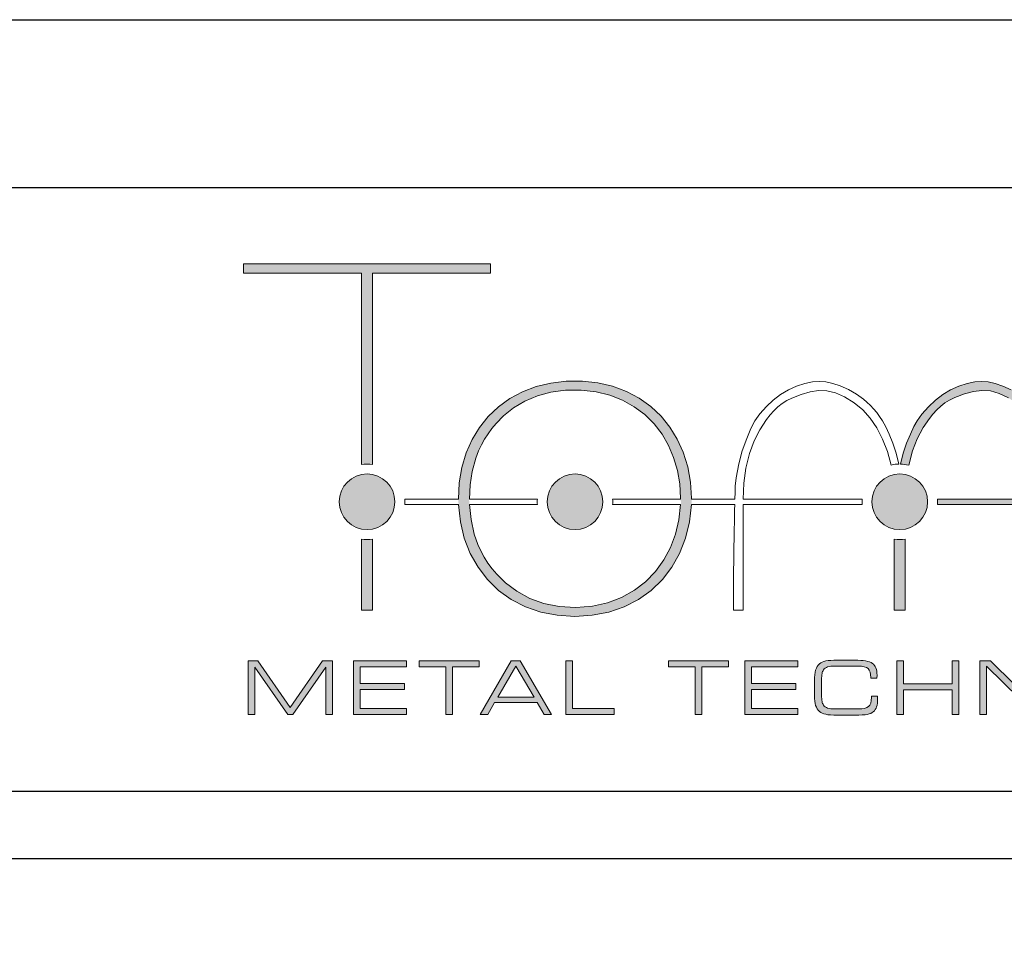
# Model space of a CAD drawing. Units: millimetres. Extents: x -84 to 459, y -77 to 497.
# Drawn here: x 64 to 123, y 442 to 497 of the extents above; entities that cross this region are included whole.
import ezdxf

# ---------------------------------------------------------------- set-up
doc = ezdxf.new("R2010")
doc.units = ezdxf.units.MM
doc.layers.add('Tomak - Frame', color=7, linetype='Continuous')

# ---------------------------------------------------------------- blocks, each defined once
blk = doc.blocks.new('Tomak Logo')
at = {"layer": 'Tomak - Frame', "lineweight": 5}
h = blk.add_hatch(color=256, dxfattribs=at)
h.dxf.hatch_style = 1
edge = h.paths.add_edge_path()
edge.add_line((-31.795, -16.509), (-31.795, -5.11))
edge.add_line((-31.795, -5.11), (-38.839, -5.11))
edge.add_line((-38.839, -5.11), (-38.839, -4.546))
edge.add_line((-38.839, -4.546), (-24.103, -4.546))
edge.add_line((-24.103, -4.546), (-24.103, -5.11))
edge.add_line((-24.103, -5.11), (-31.147, -5.11))
edge.add_line((-31.147, -5.11), (-31.147, -16.508))
edge.add_arc((-31.471, -18.733), 2.248, 81.71413, 98.29533)
at = {"layer": 'Tomak - Frame'}
h = blk.add_hatch(color=256, dxfattribs=at)
h.dxf.hatch_style = 1
h.paths.add_polyline_path([(-25.905, -19.933), (-25.673, -20.91), (-25.317, -21.82), (-24.853, -22.642), (-24.285, -23.373), (-23.626, -24.022), (-22.875, -24.566), (-22.026, -24.998), (-21.108, -25.314), (-20.13, -25.503), (-19.088, -25.566), (-18.046, -25.503), (-17.068, -25.314), (-16.15, -24.998), (-15.296, -24.566), (-14.534, -24.022), (-13.864, -23.368), (-13.301, -22.628), (-12.85, -21.811), (-12.494, -20.91), (-12.249, -19.933), (-12.117, -18.716), (-12.125, -18.573), (-12.129, -18.573), (-12.128, -18.522), (-12.184, -17.566), (-12.349, -16.651), (-12.624, -15.777), (-12.982, -14.998), (-13.42, -14.283), (-13.938, -13.626), (-14.55, -13.049), (-15.241, -12.562), (-16.008, -12.162), (-16.833, -11.853), (-17.706, -11.647), (-18.631, -11.546), (-19.594, -11.549), (-20.516, -11.655), (-21.387, -11.867), (-22.203, -12.181), (-22.953, -12.585), (-23.634, -13.076), (-24.244, -13.654), (-24.772, -14.305), (-25.212, -15.025), (-25.566, -15.822), (-25.821, -16.698), (-25.972, -17.615), (-26.027, -18.742)])
h.paths.add_polyline_path([(-13.09, -20.668), (-13.387, -21.464), (-13.775, -22.201), (-14.273, -22.891), (-14.863, -23.499), (-15.537, -24.013), (-16.3, -24.445), (-17.132, -24.765), (-18.036, -24.959), (-19.016, -25.03), (-20.018, -24.977), (-20.933, -24.801), (-21.762, -24.498), (-22.546, -24.066), (-23.22, -23.565), (-23.877, -22.915), (-24.383, -22.226), (-24.802, -21.445), (-25.076, -20.666), (-25.271, -19.801), (-25.396, -18.573), (-25.371, -18.573), (-25.333, -17.732), (-25.206, -16.921), (-24.944, -15.961), (-24.568, -15.163), (-24.158, -14.517), (-23.526, -13.762), (-22.746, -13.142), (-22.063, -12.741), (-21.319, -12.42), (-20.515, -12.201), (-19.635, -12.087), (-18.699, -12.079), (-17.814, -12.175), (-16.994, -12.377), (-16.238, -12.683), (-15.546, -13.071), (-14.918, -13.536), (-14.355, -14.083), (-13.877, -14.711), (-13.493, -15.38), (-13.197, -16.092), (-12.964, -16.861), (-12.824, -17.671), (-12.756, -18.893), (-12.785, -18.893), (-12.883, -19.808)], flags=16)
h.paths.add_polyline_path([(-20.733, -18.733, -1), (-17.414, -18.733, -1)], flags=0)
at = {"layer": 'Tomak - Frame', "lineweight": 5}
h = blk.add_hatch(color=256, dxfattribs=at)
h.dxf.hatch_style = 1
h.paths.add_polyline_path([(13.342, -18.573), (10.125, -18.573), (10.074, -17.62), (10.024, -17.19), (9.954, -16.766), (9.863, -16.35), (9.757, -15.949), (9.642, -15.569), (9.517, -15.21), (9.388, -14.877), (9.26, -14.571), (9.132, -14.295), (9.007, -14.057), (8.886, -13.86), (8.639, -13.525), (8.267, -13.089), (7.86, -12.687), (7.409, -12.341), (6.931, -12.061), (6.431, -11.843), (5.978, -11.687), (5.557, -11.594), (5.161, -11.562), (4.754, -11.593), (4.303, -11.685), (3.807, -11.84), (3.312, -12.057), (2.844, -12.335), (2.405, -12.676), (1.992, -13.068), (1.608, -13.509), (1.32, -13.904), (1.127, -14.252), (0.915, -14.7), (0.693, -15.24), (0.495, -15.837), (0.327, -16.485, -0.054939), (0.816, -16.549), (1.046, -15.707), (1.33, -14.974), (1.675, -14.315), (2.048, -13.773), (2.261, -13.508), (2.486, -13.264), (2.724, -13.041), (2.978, -12.845), (3.251, -12.676), (3.574, -12.52), (4.148, -12.304), (4.685, -12.163), (5.185, -12.095), (5.684, -12.126), (6.208, -12.275), (6.759, -12.54), (7.321, -12.899), (7.821, -13.332), (8.259, -13.839), (8.642, -14.439), (8.977, -15.112), (9.261, -15.859), (9.462, -16.684), (9.583, -17.589), (9.623, -18.573), (2.526, -18.573, -0.035626), (2.526, -18.893), (9.623, -18.893), (9.623, -19.107), (9.623, -19.356), (9.623, -19.92), (9.623, -20.501), (9.623, -20.77), (9.623, -21.011), (9.623, -21.213), (9.623, -21.365), (9.623, -21.457), (9.623, -21.483), (9.623, -21.553), (9.623, -21.708), (9.623, -21.934), (9.623, -22.218), (9.623, -22.545), (9.623, -22.902), (9.623, -23.651), (9.623, -24.354), (9.623, -24.654), (9.623, -24.901), (9.623, -25.082), (9.623, -25.183), (9.639, -25.199), (9.704, -25.199), (9.804, -25.199), (10.038, -25.199), (10.137, -25.199), (10.201, -25.199), (10.215, -25.187), (10.215, -25.147), (10.215, -25.077), (10.215, -24.865), (10.215, -24.667), (10.215, -24.615), (10.215, -24.606), (10.215, -24.54), (10.213, -24.255), (10.21, -23.935), (10.204, -23.579), (10.197, -23.192), (10.188, -22.358), (10.179, -20.559), (10.162, -19.688), (10.138, -18.893), (13.349, -18.893), (13.821, -21.367), (14.219, -22.282), (14.743, -23.095), (15.383, -23.811), (16.11, -24.423), (16.93, -24.91), (17.832, -25.28), (18.819, -25.511), (19.9, -25.594), (21.242, -25.472), (22.537, -25.077), (23.608, -24.508), (24.172, -24.077), (24.704, -23.576), (25.199, -23.005), (25.628, -22.372), (25.985, -21.676), (25.985, -25.199), (26.634, -25.199), (26.634, -18.893), (27.641, -18.893, -0.035626), (27.641, -18.573), (26.634, -18.573), (26.634, -11.585), (25.985, -11.585), (25.985, -15.629), (25.858, -15.343), (25.718, -15.068), (25.574, -14.803), (25.424, -14.549), (25.265, -14.304), (25.097, -14.07), (24.919, -13.845), (24.731, -13.619), (24.536, -13.407), (24.333, -13.214), (24.123, -13.036), (23.906, -12.867), (23.681, -12.706), (23.413, -12.529), (22.94, -12.256), (22.437, -12.029), (21.903, -11.846), (21.361, -11.709), (20.818, -11.617), (20.269, -11.569), (19.57, -11.572), (18.732, -11.662), (17.949, -11.847), (17.22, -12.126), (16.533, -12.476), (15.907, -12.906), (15.34, -13.416), (14.835, -13.978), (14.395, -14.603), (14.02, -15.297), (13.718, -16.07), (13.508, -16.889), (13.382, -17.723)])
h.paths.add_polyline_path([(13.99, -18.573), (14.013, -17.948), (14.087, -17.322), (14.211, -16.696), (14.385, -16.07), (14.736, -15.259), (15.183, -14.527), (15.716, -13.881), (16.322, -13.325), (17.037, -12.842), (17.841, -12.456), (18.701, -12.215), (19.633, -12.105), (20.583, -12.126), (21.468, -12.279), (22.295, -12.563), (22.737, -12.79), (23.112, -13.013), (23.465, -13.251), (23.797, -13.511), (24.106, -13.801), (24.49, -14.229), (24.999, -14.932), (25.414, -15.701), (25.655, -16.305), (25.787, -16.743), (25.889, -17.191), (25.962, -17.648), (26.006, -18.109), (26.021, -18.573), (22.338, -18.573, -0.035626), (22.338, -18.893), (26.015, -18.893), (25.982, -19.333), (25.924, -19.77), (25.839, -20.201), (25.728, -20.622), (25.59, -21.034), (25.268, -21.754), (24.841, -22.463), (24.329, -23.114), (24.036, -23.425), (23.737, -23.695), (23.418, -23.939), (23.079, -24.164), (22.721, -24.375), (22.301, -24.59), (21.516, -24.865), (20.677, -25.02), (19.778, -25.056), (18.868, -24.969), (18.037, -24.756), (17.379, -24.47), (17.011, -24.266), (16.666, -24.05), (16.344, -23.819), (16.04, -23.559), (15.752, -23.266), (15.369, -22.819), (14.909, -22.153), (14.535, -21.414), (14.258, -20.592), (14.082, -19.743), (13.998, -18.893), (17.853, -18.893, -0.035626), (17.853, -18.573)], flags=16)
h.paths.add_polyline_path([(21.755, -18.733, -1), (18.436, -18.733, -1)], flags=0)
at = {"layer": 'Tomak - Frame', "lineweight": 5, "true_color": 0xc2000b}
h = blk.add_hatch(color=12, dxfattribs=at)
h.dxf.hatch_style = 2
edge = h.paths.add_edge_path()
edge.add_arc((-31.471, -18.733), 1.659, 0, 360)
at = {"layer": 'Tomak - Frame', "lineweight": 5, "true_color": 0xdf7603}
h = blk.add_hatch(color=32, dxfattribs=at)
h.dxf.hatch_style = 2
edge = h.paths.add_edge_path()
edge.add_arc((-19.074, -18.733), 1.659, 0, 360)
at = {"layer": 'Tomak - Frame', "lineweight": 5, "true_color": 0x7fc31b}
h = blk.add_hatch(color=72, dxfattribs=at)
h.dxf.hatch_style = 2
edge = h.paths.add_edge_path()
edge.add_arc((0.283, -18.733), 1.659, 0, 360)
at = {"layer": 'Tomak - Frame', "lineweight": 5}
h = blk.add_hatch(color=256, dxfattribs=at)
h.dxf.hatch_style = 1
edge = h.paths.add_edge_path()
edge.add_arc((-31.471, -18.733), 2.248, 261.70467, 278.28587)
edge.add_line((-31.147, -20.958), (-31.147, -25.199))
edge.add_line((-31.147, -25.199), (-31.795, -25.199))
edge.add_line((-31.795, -25.199), (-31.795, -20.958))
h = blk.add_hatch(color=256, dxfattribs=at)
h.dxf.hatch_style = 1
edge = h.paths.add_edge_path()
edge.add_line((0.607, -20.958), (0.607, -22.455))
edge.add_line((0.607, -22.455), (0.607, -23.181))
edge.add_line((0.607, -23.181), (0.607, -23.523))
edge.add_line((0.607, -23.523), (0.607, -23.846))
edge.add_line((0.607, -23.846), (0.607, -24.144))
edge.add_line((0.607, -24.144), (0.607, -24.415))
edge.add_line((0.607, -24.415), (0.607, -24.652))
edge.add_line((0.607, -24.652), (0.607, -24.853))
edge.add_line((0.607, -24.853), (0.607, -25.011))
edge.add_line((0.607, -25.011), (0.607, -25.125))
edge.add_line((0.607, -25.125), (0.607, -25.187))
edge.add_line((0.607, -25.187), (0.607, -25.199))
edge.add_line((0.607, -25.199), (0.587, -25.199))
edge.add_line((0.587, -25.199), (0.578, -25.199))
edge.add_line((0.578, -25.199), (0.568, -25.199))
edge.add_line((0.568, -25.199), (0.503, -25.199))
edge.add_line((0.503, -25.199), (0.395, -25.199))
edge.add_line((0.395, -25.199), (0.269, -25.199))
edge.add_line((0.269, -25.199), (0.149, -25.199))
edge.add_line((0.149, -25.199), (0.057, -25.199))
edge.add_line((0.057, -25.199), (0.03, -25.199))
edge.add_line((0.03, -25.199), (0.018, -25.199))
edge.add_line((0.018, -25.199), (0.015, -25.199))
edge.add_line((0.015, -25.199), (-0.007, -25.199))
edge.add_line((-0.007, -25.199), (-0.032, -25.199))
edge.add_line((-0.032, -25.199), (-0.04, -25.199))
edge.add_line((-0.04, -25.199), (-0.041, -25.199))
edge.add_line((-0.041, -25.199), (-0.041, -25.196))
edge.add_line((-0.041, -25.196), (-0.041, -25.168))
edge.add_line((-0.041, -25.168), (-0.041, -25.11))
edge.add_line((-0.041, -25.11), (-0.041, -25.027))
edge.add_line((-0.041, -25.027), (-0.041, -24.919))
edge.add_line((-0.041, -24.919), (-0.041, -24.79))
edge.add_line((-0.041, -24.79), (-0.041, -24.643))
edge.add_line((-0.041, -24.643), (-0.041, -24.478))
edge.add_line((-0.041, -24.478), (-0.041, -24.11))
edge.add_line((-0.041, -24.11), (-0.041, -23.705))
edge.add_line((-0.041, -23.705), (-0.041, -23.283))
edge.add_line((-0.041, -23.283), (-0.041, -22.863))
edge.add_line((-0.041, -22.863), (-0.041, -22.466))
edge.add_line((-0.041, -22.466), (-0.041, -22.111))
edge.add_line((-0.041, -22.111), (-0.041, -21.955))
edge.add_line((-0.041, -21.955), (-0.041, -21.817))
edge.add_line((-0.041, -21.817), (-0.041, -21.7))
edge.add_line((-0.041, -21.7), (-0.041, -21.605))
edge.add_line((-0.041, -21.605), (-0.041, -21.535))
edge.add_line((-0.041, -21.535), (-0.041, -21.492))
edge.add_line((-0.041, -21.492), (-0.041, -21.465))
edge.add_line((-0.041, -21.465), (-0.041, -21.427))
edge.add_line((-0.041, -21.427), (-0.041, -21.368))
edge.add_line((-0.041, -21.368), (-0.041, -21.289))
edge.add_line((-0.041, -21.289), (-0.041, -21.194))
edge.add_line((-0.041, -21.194), (-0.041, -20.958))
edge.add_arc((0.283, -18.733), 2.248, 261.71177, 278.28823)
h = blk.add_hatch(color=256, dxfattribs=at)
h.dxf.hatch_style = 2
h.paths.add_polyline_path([(-38.165, -31.415), (-38.553, -31.415), (-38.553, -28.212), (-37.978, -28.212), (-36.056, -30.996), (-34.13, -28.212), (-33.539, -28.212), (-33.539, -31.415), (-33.926, -31.415), (-33.926, -28.595), (-35.896, -31.415), (-36.196, -31.415), (-38.165, -28.595)])
h = blk.add_hatch(color=256, dxfattribs=at)
h.dxf.hatch_style = 2
h.paths.add_polyline_path([(-32.28, -31.415), (-32.28, -28.212), (-29.127, -28.212), (-29.127, -28.57), (-31.891, -28.57), (-31.891, -29.574), (-29.243, -29.574), (-29.243, -29.931), (-31.891, -29.931), (-31.891, -31.058), (-29.127, -31.058), (-29.127, -31.415)])
h = blk.add_hatch(color=256, dxfattribs=at)
h.dxf.hatch_style = 2
h.paths.add_polyline_path([(-26.371, -31.415), (-26.769, -31.415), (-26.769, -28.57), (-28.355, -28.57), (-28.355, -28.212), (-24.786, -28.212), (-24.786, -28.57), (-26.371, -28.57)])
h = blk.add_hatch(color=256, dxfattribs=at)
h.dxf.hatch_style = 2
h.paths.add_polyline_path([(-24.732, -31.415), (-22.873, -28.213), (-22.344, -28.213), (-20.482, -31.415), (-20.903, -31.415), (-21.322, -30.709), (-23.87, -30.709), (-24.278, -31.415)])
h.paths.add_polyline_path([(-23.676, -30.372), (-21.516, -30.372), (-22.604, -28.531)])
h = blk.add_hatch(color=256, dxfattribs=at)
h.dxf.hatch_style = 2
h.paths.add_polyline_path([(-19.623, -31.415), (-19.623, -28.212), (-19.225, -28.212), (-19.225, -31.063), (-16.737, -31.063), (-16.737, -31.415)])
h = blk.add_hatch(color=256, dxfattribs=at)
h.dxf.hatch_style = 2
h.paths.add_polyline_path([(-11.511, -31.415), (-11.909, -31.415), (-11.909, -28.57), (-13.495, -28.57), (-13.495, -28.212), (-9.926, -28.212), (-9.926, -28.57), (-11.511, -28.57)])
h = blk.add_hatch(color=256, dxfattribs=at)
h.dxf.hatch_style = 2
h.paths.add_polyline_path([(-8.95, -31.415), (-8.95, -28.212), (-5.796, -28.212), (-5.796, -28.57), (-8.56, -28.57), (-8.56, -29.574), (-5.913, -29.574), (-5.913, -29.931), (-8.56, -29.931), (-8.56, -31.058), (-5.796, -31.058), (-5.796, -31.415)])
h = blk.add_hatch(color=256, dxfattribs=at)
h.dxf.hatch_style = 2
edge = h.paths.add_edge_path()
edge.add_spline(control_points=[(-3.41, -31.454), (-3.739, -31.454), (-3.978, -31.437), (-4.129, -31.403), (-4.279, -31.369), (-4.403, -31.312), (-4.499, -31.23), (-4.605, -31.14), (-4.682, -31.02), (-4.73, -30.871), (-4.778, -30.722), (-4.802, -30.525), (-4.802, -30.279), (-4.802, -30.279), (-4.802, -29.406), (-4.802, -29.406), (-4.802, -29.139), (-4.778, -28.927), (-4.73, -28.77), (-4.682, -28.612), (-4.605, -28.488), (-4.499, -28.397), (-4.403, -28.315), (-4.277, -28.258), (-4.123, -28.224), (-3.967, -28.19), (-3.732, -28.174), (-3.415, -28.174), (-3.415, -28.174), (-2.406, -28.174), (-2.406, -28.174), (-1.883, -28.174), (-1.531, -28.239), (-1.348, -28.368), (-1.164, -28.498), (-1.072, -28.734), (-1.072, -29.077), (-1.072, -29.122), (-1.073, -29.156), (-1.073, -29.18), (-1.074, -29.205), (-1.075, -29.227), (-1.076, -29.247), (-1.076, -29.247), (-1.443, -29.247), (-1.443, -29.247), (-1.443, -29.247), (-1.443, -29.2), (-1.443, -29.2), (-1.443, -28.95), (-1.497, -28.776), (-1.607, -28.676), (-1.716, -28.577), (-1.91, -28.526), (-2.186, -28.526), (-2.186, -28.526), (-3.574, -28.526), (-3.574, -28.526), (-3.763, -28.526), (-3.91, -28.545), (-4.016, -28.58), (-4.121, -28.616), (-4.203, -28.675), (-4.262, -28.759), (-4.304, -28.817), (-4.333, -28.888), (-4.35, -28.969), (-4.367, -29.051), (-4.376, -29.188), (-4.376, -29.38), (-4.376, -29.38), (-4.376, -29.441), (-4.376, -29.441), (-4.376, -29.441), (-4.376, -30.23), (-4.376, -30.23), (-4.376, -30.422), (-4.367, -30.559), (-4.35, -30.641), (-4.333, -30.723), (-4.304, -30.793), (-4.262, -30.851), (-4.203, -30.935), (-4.121, -30.994), (-4.016, -31.03), (-3.91, -31.066), (-3.763, -31.084), (-3.574, -31.084), (-3.574, -31.084), (-2.191, -31.084), (-2.191, -31.084), (-1.888, -31.084), (-1.682, -31.035), (-1.571, -30.938), (-1.461, -30.84), (-1.406, -30.663), (-1.406, -30.406), (-1.406, -30.406), (-1.406, -30.318), (-1.406, -30.318), (-1.406, -30.318), (-1.04, -30.318), (-1.04, -30.318), (-1.04, -30.338), (-1.039, -30.366), (-1.038, -30.401), (-1.036, -30.436), (-1.035, -30.461), (-1.035, -30.477), (-1.035, -30.678), (-1.056, -30.838), (-1.096, -30.958), (-1.136, -31.078), (-1.201, -31.176), (-1.292, -31.252), (-1.378, -31.326), (-1.498, -31.378), (-1.653, -31.409), (-1.808, -31.439), (-2.059, -31.454), (-2.406, -31.454), (-2.406, -31.454), (-3.41, -31.454), (-3.41, -31.454)], knot_values=[0, 0, 0, 0, 1, 1, 1, 2, 2, 2, 3, 3, 3, 4, 4, 4, 5, 5, 5, 6, 6, 6, 7, 7, 7, 8, 8, 8, 9, 9, 9, 10, 10, 10, 11, 11, 11, 12, 12, 12, 13, 13, 13, 14, 14, 14, 15, 15, 15, 16, 16, 16, 17, 17, 17, 18, 18, 18, 19, 19, 19, 20, 20, 20, 21, 21, 21, 22, 22, 22, 23, 23, 23, 24, 24, 24, 25, 25, 25, 26, 26, 26, 27, 27, 27, 28, 28, 28, 29, 29, 29, 30, 30, 30, 31, 31, 31, 32, 32, 32, 33, 33, 33, 34, 34, 34, 35, 35, 35, 36, 36, 36, 37, 37, 37, 38, 38, 38, 39, 39, 39, 40, 40, 40, 41, 41, 41, 41], degree=3, periodic=0)
h = blk.add_hatch(color=256, dxfattribs=at)
h.dxf.hatch_style = 2
h.paths.add_polyline_path([(0.507, -31.415), (0.109, -31.415), (0.109, -28.212), (0.507, -28.212), (0.507, -29.591), (3.408, -29.591), (3.408, -28.212), (3.807, -28.212), (3.807, -31.415), (3.408, -31.415), (3.408, -29.94), (0.507, -29.94)])
h = blk.add_hatch(color=256, dxfattribs=at)
h.dxf.hatch_style = 2
h.paths.add_polyline_path([(5.459, -31.415), (5.06, -31.415), (5.06, -28.212), (5.687, -28.212), (8.582, -31.049), (8.582, -28.212), (8.978, -28.212), (8.978, -31.415), (8.397, -31.415), (5.459, -28.535)])
for points in [[(-31.795, -16.509), (-31.795, -5.11), (-38.839, -5.11), (-38.839, -4.546), (-24.103, -4.546), (-24.103, -5.11), (-31.147, -5.11), (-31.147, -16.508, 0.072476)], [(-26.012, -18.893), (-29.228, -18.893, 0.035626), (-29.228, -18.573), (-26.019, -18.573), (-25.972, -17.615), (-25.821, -16.698), (-25.566, -15.822), (-25.212, -15.025), (-24.772, -14.305), (-24.244, -13.654), (-23.634, -13.076), (-22.953, -12.585), (-22.203, -12.181), (-21.387, -11.867), (-20.516, -11.655), (-19.594, -11.549), (-18.631, -11.546), (-17.706, -11.647), (-16.833, -11.853), (-16.008, -12.162), (-15.241, -12.562), (-14.55, -13.049), (-13.938, -13.626), (-13.42, -14.283), (-12.982, -14.998), (-12.624, -15.777), (-12.349, -16.651), (-12.184, -17.566), (-12.128, -18.522), (-12.129, -18.573), (-9.548, -18.573), (-9.536, -18.155), (-9.52, -17.805), (-9.467, -17.3), (-9.316, -16.475), (-9.103, -15.69), (-8.84, -14.96), (-8.586, -14.365), (-8.353, -13.919), (-8.047, -13.496), (-7.664, -13.06), (-7.255, -12.671), (-6.818, -12.334), (-6.353, -12.057), (-5.862, -11.842), (-5.37, -11.687), (-4.921, -11.594), (-4.516, -11.562), (-4.123, -11.591), (-3.706, -11.682), (-3.26, -11.833), (-2.764, -12.045), (-2.288, -12.319), (-1.882, -12.615), (-1.672, -12.798), (-1.468, -12.992), (-1.272, -13.196), (-1.088, -13.416), (-0.917, -13.653), (-0.748, -13.915), (-0.555, -14.264), (-0.344, -14.711), (-0.124, -15.249), (0.072, -15.842), (0.238, -16.485, 0.052564), (-0.23, -16.544), (-0.446, -15.731), (-0.74, -14.995), (-1.082, -14.333), (-1.475, -13.748), (-1.924, -13.253), (-2.436, -12.833), (-3.004, -12.486), (-3.547, -12.24), (-4.063, -12.112), (-4.551, -12.101), (-5.05, -12.183), (-5.59, -12.338), (-6.15, -12.558), (-6.453, -12.705), (-6.732, -12.879), (-6.986, -13.081), (-7.222, -13.308), (-7.445, -13.556), (-7.664, -13.837), (-8.061, -14.437), (-8.395, -15.111), (-8.668, -15.86), (-8.884, -16.722), (-9.014, -17.627), (-9.057, -18.573), (-1.96, -18.573, 0.035626), (-1.96, -18.893), (-9.057, -18.893), (-9.057, -19.044), (-9.057, -19.218), (-9.057, -19.415), (-9.057, -19.632), (-9.057, -19.866), (-9.057, -20.117), (-9.057, -20.656), (-9.057, -21.232), (-9.057, -21.827), (-9.057, -22.424), (-9.057, -23.005), (-9.057, -23.554), (-9.057, -23.81), (-9.057, -24.051), (-9.057, -24.276), (-9.057, -24.481), (-9.057, -24.665), (-9.057, -24.826), (-9.057, -24.96), (-9.057, -25.067), (-9.057, -25.144), (-9.057, -25.188), (-9.059, -25.199), (-9.072, -25.199), (-9.126, -25.199), (-9.207, -25.199), (-9.406, -25.199), (-9.499, -25.199), (-9.573, -25.199), (-9.615, -25.199), (-9.621, -25.199), (-9.621, -25.17), (-9.621, -25.138), (-9.621, -25.071), (-9.621, -24.881), (-9.621, -24.695), (-9.621, -24.633), (-9.621, -24.608), (-9.621, -24.598), (-9.621, -24.565), (-9.621, -24.512), (-9.621, -24.442), (-9.621, -24.264), (-9.621, -24.054), (-9.621, -23.84), (-9.621, -23.645), (-9.621, -23.496), (-9.621, -23.446), (-9.621, -23.416), (-9.621, -23.411), (-9.621, -23.407), (-9.621, -23.385), (-9.621, -23.298), (-9.62, -23.12), (-9.618, -22.754), (-9.615, -22.373), (-9.609, -21.977), (-9.582, -20.368), (-9.575, -19.976), (-9.569, -19.599), (-9.562, -19.238), (-9.555, -18.893), (-12.136, -18.893), (-12.249, -19.933), (-12.494, -20.91), (-12.85, -21.811), (-13.301, -22.628), (-13.864, -23.368), (-14.534, -24.022), (-15.296, -24.566), (-16.15, -24.998), (-17.068, -25.314), (-18.046, -25.503), (-19.088, -25.566), (-20.13, -25.503), (-21.108, -25.314), (-22.026, -24.998), (-22.875, -24.566), (-23.626, -24.022), (-24.285, -23.373), (-24.853, -22.642), (-25.317, -21.82), (-25.673, -20.91), (-25.905, -19.933)], [(-25.363, -18.893), (-25.271, -19.801), (-25.076, -20.666), (-24.862, -21.274), (-24.684, -21.666), (-24.484, -22.037), (-24.263, -22.389), (-24.015, -22.727), (-23.739, -23.052), (-23.22, -23.565), (-22.546, -24.066), (-21.762, -24.498), (-20.933, -24.801), (-20.018, -24.977), (-19.016, -25.03), (-18.036, -24.959), (-17.132, -24.765), (-16.3, -24.445), (-15.537, -24.013), (-14.863, -23.499), (-14.273, -22.891), (-13.775, -22.201), (-13.387, -21.464), (-13.09, -20.668), (-12.883, -19.808), (-12.785, -18.893), (-16.831, -18.893, 0.035626), (-16.831, -18.573), (-12.777, -18.573), (-12.777, -18.522), (-12.824, -17.671), (-12.964, -16.861), (-13.197, -16.092), (-13.493, -15.38), (-13.877, -14.711), (-14.355, -14.083), (-14.918, -13.536), (-15.546, -13.071), (-16.238, -12.683), (-16.994, -12.377), (-17.814, -12.175), (-18.699, -12.079), (-19.635, -12.087), (-20.515, -12.201), (-21.319, -12.42), (-22.063, -12.741), (-22.746, -13.142), (-23.346, -13.619), (-23.781, -14.066), (-24.033, -14.367), (-24.261, -14.679), (-24.466, -15.003), (-24.653, -15.344), (-24.821, -15.701), (-24.992, -16.139), (-25.206, -16.921), (-25.333, -17.732), (-25.371, -18.573), (-21.316, -18.573, 0.035626), (-21.316, -18.893)], [(-31.795, -20.958, 0.072476), (-31.147, -20.958), (-31.147, -25.199), (-31.795, -25.199)], [(0.607, -20.958), (0.607, -22.455), (0.607, -23.181), (0.607, -23.523), (0.607, -23.846), (0.607, -24.144), (0.607, -24.415), (0.607, -24.652), (0.607, -24.853), (0.607, -25.011), (0.607, -25.125), (0.607, -25.187), (0.607, -25.199), (0.587, -25.199), (0.578, -25.199), (0.568, -25.199), (0.503, -25.199), (0.395, -25.199), (0.269, -25.199), (0.149, -25.199), (0.057, -25.199), (0.03, -25.199), (0.018, -25.199), (0.015, -25.199), (-0.007, -25.199), (-0.032, -25.199), (-0.04, -25.199), (-0.041, -25.199), (-0.041, -25.196), (-0.041, -25.168), (-0.041, -25.11), (-0.041, -25.027), (-0.041, -24.919), (-0.041, -24.79), (-0.041, -24.643), (-0.041, -24.478), (-0.041, -24.11), (-0.041, -23.705), (-0.041, -23.283), (-0.041, -22.863), (-0.041, -22.466), (-0.041, -22.111), (-0.041, -21.955), (-0.041, -21.817), (-0.041, -21.7), (-0.041, -21.605), (-0.041, -21.535), (-0.041, -21.492), (-0.041, -21.465), (-0.041, -21.427), (-0.041, -21.368), (-0.041, -21.289), (-0.041, -21.194), (-0.041, -20.958, 0.072455)]]:
    blk.add_lwpolyline(points, format="xyb", close=True, dxfattribs=at)
for points in [[(9.623, -18.893), (2.526, -18.893, 0.035626), (2.526, -18.573), (9.623, -18.573)], [(6.759, -12.54), (6.208, -12.275), (5.684, -12.126), (5.185, -12.095), (4.685, -12.163), (4.148, -12.304), (3.574, -12.52), (3.251, -12.676), (2.978, -12.845), (2.724, -13.041), (2.486, -13.264), (2.261, -13.508), (2.048, -13.773), (1.675, -14.315), (1.33, -14.974), (1.046, -15.707), (0.816, -16.549, 0.054939), (0.327, -16.485), (0.495, -15.837), (0.693, -15.24), (0.915, -14.7), (1.127, -14.252), (1.32, -13.904), (1.608, -13.509), (1.992, -13.068), (2.405, -12.676), (2.844, -12.335), (3.312, -12.057), (3.807, -11.84), (4.303, -11.685), (4.754, -11.593), (5.161, -11.562), (5.557, -11.594), (5.978, -11.687), (6.431, -11.843), (6.931, -12.061)], [(9.623, -18.893), (2.526, -18.893, 0.035626), (2.526, -18.573), (9.623, -18.573)], [(6.759, -12.54), (6.208, -12.275), (5.684, -12.126), (5.185, -12.095), (4.685, -12.163), (4.148, -12.304), (3.574, -12.52), (3.251, -12.676), (2.978, -12.845), (2.724, -13.041), (2.486, -13.264), (2.261, -13.508), (2.048, -13.773), (1.675, -14.315), (1.33, -14.974), (1.046, -15.707), (0.816, -16.549, 0.054939), (0.327, -16.485), (0.495, -15.837), (0.693, -15.24), (0.915, -14.7), (1.127, -14.252), (1.32, -13.904), (1.608, -13.509), (1.992, -13.068), (2.405, -12.676), (2.844, -12.335), (3.312, -12.057), (3.807, -11.84), (4.303, -11.685), (4.754, -11.593), (5.161, -11.562), (5.557, -11.594), (5.978, -11.687), (6.431, -11.843), (6.931, -12.061)]]:
    blk.add_lwpolyline(points, format="xyb", dxfattribs=at)
for points in [[(-38.165, -31.415), (-38.553, -31.415), (-38.553, -28.212), (-37.978, -28.212), (-36.056, -30.996), (-34.13, -28.212), (-33.539, -28.212), (-33.539, -31.415), (-33.926, -31.415), (-33.926, -28.595), (-35.896, -31.415), (-36.196, -31.415), (-38.165, -28.595), (-38.165, -31.415)], [(-32.28, -31.415), (-32.28, -28.212), (-29.127, -28.212), (-29.127, -28.57), (-31.891, -28.57), (-31.891, -29.574), (-29.243, -29.574), (-29.243, -29.931), (-31.891, -29.931), (-31.891, -31.058), (-29.127, -31.058), (-29.127, -31.415), (-32.28, -31.415)], [(-26.371, -31.415), (-26.769, -31.415), (-26.769, -28.57), (-28.355, -28.57), (-28.355, -28.212), (-24.786, -28.212), (-24.786, -28.57), (-26.371, -28.57), (-26.371, -31.415)], [(-24.732, -31.415), (-22.873, -28.213), (-22.344, -28.213), (-20.482, -31.415), (-20.903, -31.415), (-21.322, -30.709), (-23.87, -30.709), (-24.278, -31.415), (-24.732, -31.415)], [(-23.676, -30.372), (-21.516, -30.372), (-22.604, -28.531), (-23.676, -30.372)], [(-19.623, -31.415), (-19.623, -28.212), (-19.225, -28.212), (-19.225, -31.063), (-16.737, -31.063), (-16.737, -31.415), (-19.623, -31.415)], [(-11.511, -31.415), (-11.909, -31.415), (-11.909, -28.57), (-13.495, -28.57), (-13.495, -28.212), (-9.926, -28.212), (-9.926, -28.57), (-11.511, -28.57), (-11.511, -31.415)], [(-8.95, -31.415), (-8.95, -28.212), (-5.796, -28.212), (-5.796, -28.57), (-8.56, -28.57), (-8.56, -29.574), (-5.913, -29.574), (-5.913, -29.931), (-8.56, -29.931), (-8.56, -31.058), (-5.796, -31.058), (-5.796, -31.415), (-8.95, -31.415)], [(0.507, -31.415), (0.109, -31.415), (0.109, -28.212), (0.507, -28.212), (0.507, -29.591), (3.408, -29.591), (3.408, -28.212), (3.807, -28.212), (3.807, -31.415), (3.408, -31.415), (3.408, -29.94), (0.507, -29.94), (0.507, -31.415)], [(5.459, -31.415), (5.06, -31.415), (5.06, -28.212), (5.687, -28.212), (8.582, -31.049), (8.582, -28.212), (8.978, -28.212), (8.978, -31.415), (8.397, -31.415), (5.459, -28.535), (5.459, -31.415)]]:
    blk.add_lwpolyline(points, dxfattribs=at)
at = {"layer": 'Tomak - Frame', "color": 12, "lineweight": 5, "true_color": 0xc2000b}
blk.add_circle((-31.471, -18.733), 1.659, dxfattribs=at)
at = {"layer": 'Tomak - Frame', "color": 32, "lineweight": 5, "true_color": 0xdf7603}
blk.add_circle((-19.074, -18.733), 1.659, dxfattribs=at)
at = {"layer": 'Tomak - Frame', "color": 72, "lineweight": 5, "true_color": 0x7fc31b}
blk.add_circle((0.283, -18.733), 1.659, dxfattribs=at)
at = {"layer": 'Tomak - Frame', "lineweight": 5}
blk.add_open_spline([(-3.41, -31.454), (-3.739, -31.454), (-3.978, -31.437), (-4.129, -31.403), (-4.279, -31.369), (-4.403, -31.312), (-4.499, -31.23), (-4.605, -31.14), (-4.682, -31.02), (-4.73, -30.871), (-4.778, -30.722), (-4.802, -30.525), (-4.802, -30.279), (-4.802, -30.279), (-4.802, -29.406), (-4.802, -29.406), (-4.802, -29.139), (-4.778, -28.927), (-4.73, -28.77), (-4.682, -28.612), (-4.605, -28.488), (-4.499, -28.397), (-4.403, -28.315), (-4.277, -28.258), (-4.123, -28.224), (-3.967, -28.19), (-3.732, -28.174), (-3.415, -28.174), (-3.415, -28.174), (-2.406, -28.174), (-2.406, -28.174), (-1.883, -28.174), (-1.531, -28.239), (-1.348, -28.368), (-1.164, -28.498), (-1.072, -28.734), (-1.072, -29.077), (-1.072, -29.122), (-1.073, -29.156), (-1.073, -29.18), (-1.074, -29.205), (-1.075, -29.227), (-1.076, -29.247), (-1.076, -29.247), (-1.443, -29.247), (-1.443, -29.247), (-1.443, -29.247), (-1.443, -29.2), (-1.443, -29.2), (-1.443, -28.95), (-1.497, -28.776), (-1.607, -28.676), (-1.716, -28.577), (-1.91, -28.526), (-2.186, -28.526), (-2.186, -28.526), (-3.574, -28.526), (-3.574, -28.526), (-3.763, -28.526), (-3.91, -28.545), (-4.016, -28.58), (-4.121, -28.616), (-4.203, -28.675), (-4.262, -28.759), (-4.304, -28.817), (-4.333, -28.888), (-4.35, -28.969), (-4.367, -29.051), (-4.376, -29.188), (-4.376, -29.38), (-4.376, -29.38), (-4.376, -29.441), (-4.376, -29.441), (-4.376, -29.441), (-4.376, -30.23), (-4.376, -30.23), (-4.376, -30.422), (-4.367, -30.559), (-4.35, -30.641), (-4.333, -30.723), (-4.304, -30.793), (-4.262, -30.851), (-4.203, -30.935), (-4.121, -30.994), (-4.016, -31.03), (-3.91, -31.066), (-3.763, -31.084), (-3.574, -31.084), (-3.574, -31.084), (-2.191, -31.084), (-2.191, -31.084), (-1.888, -31.084), (-1.682, -31.035), (-1.571, -30.938), (-1.461, -30.84), (-1.406, -30.663), (-1.406, -30.406), (-1.406, -30.406), (-1.406, -30.318), (-1.406, -30.318), (-1.406, -30.318), (-1.04, -30.318), (-1.04, -30.318), (-1.04, -30.338), (-1.039, -30.366), (-1.038, -30.401), (-1.036, -30.436), (-1.035, -30.461), (-1.035, -30.477), (-1.035, -30.678), (-1.056, -30.838), (-1.096, -30.958), (-1.136, -31.078), (-1.201, -31.176), (-1.292, -31.252), (-1.378, -31.326), (-1.498, -31.378), (-1.653, -31.409), (-1.808, -31.439), (-2.059, -31.454), (-2.406, -31.454), (-2.406, -31.454), (-3.41, -31.454), (-3.41, -31.454)], degree=3, knots=[0, 0, 0, 0, 1, 1, 1, 2, 2, 2, 3, 3, 3, 4, 4, 4, 5, 5, 5, 6, 6, 6, 7, 7, 7, 8, 8, 8, 9, 9, 9, 10, 10, 10, 11, 11, 11, 12, 12, 12, 13, 13, 13, 14, 14, 14, 15, 15, 15, 16, 16, 16, 17, 17, 17, 18, 18, 18, 19, 19, 19, 20, 20, 20, 21, 21, 21, 22, 22, 22, 23, 23, 23, 24, 24, 24, 25, 25, 25, 26, 26, 26, 27, 27, 27, 28, 28, 28, 29, 29, 29, 30, 30, 30, 31, 31, 31, 32, 32, 32, 33, 33, 33, 34, 34, 34, 35, 35, 35, 36, 36, 36, 37, 37, 37, 38, 38, 38, 39, 39, 39, 40, 40, 40, 41, 41, 41, 41], dxfattribs=at)
blk = doc.blocks.new('Tomak Frame')
at = {"layer": 'DEFPOINTS'}
blk.add_lwpolyline([(0, 574), (400, 574), (400, 0), (0, 0)], close=True, dxfattribs=at)
at = {"layer": 'Tomak - Frame'}
for points in [[(10, 564), (390, 564), (390, 528), (10, 528)], [(10, 524), (390, 524), (390, 62), (10, 62)]]:
    blk.add_lwpolyline(points, close=True, dxfattribs=at)
blk.add_blockref('Tomak Logo', (200, 564), dxfattribs=at)

msp = doc.modelspace()

# ---------------------------------------------------------------- block references
msp.add_blockref('Tomak Frame', (-83.898, -76.537))

doc.saveas('drawing.dxf')
